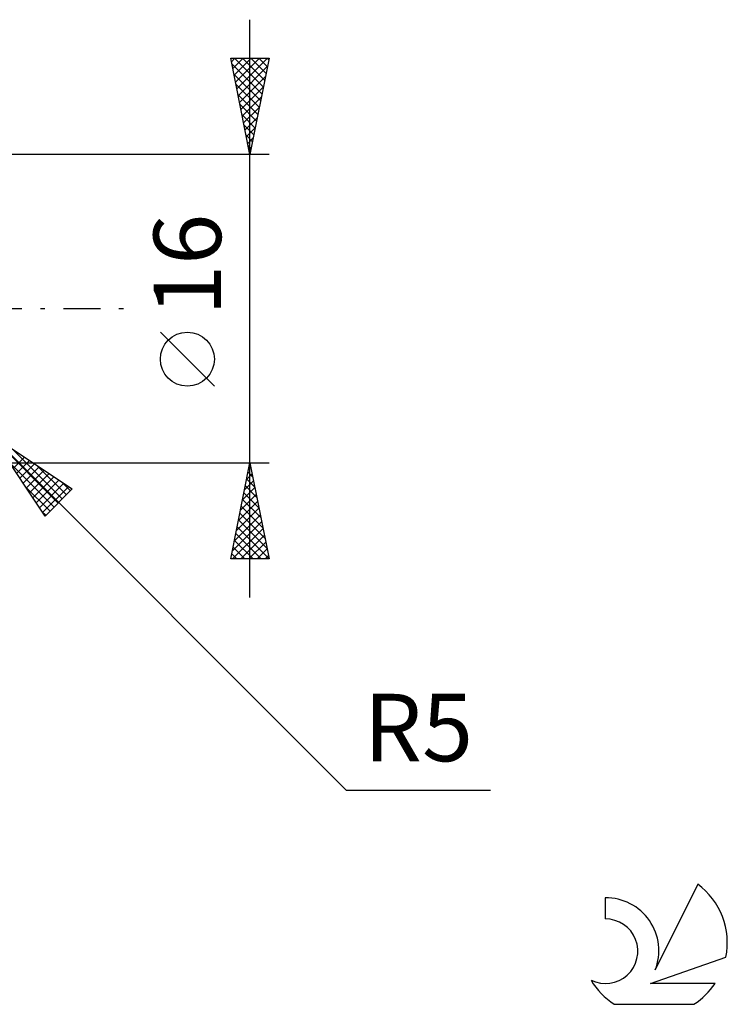
# Model space of a CAD drawing. Units: millimetres. Extents: x -17 to 147, y -36 to 45.
# Drawn here: x 110 to 147, y -36 to 15 of the extents above; entities that cross this region are included whole.
import ezdxf
from ezdxf.enums import TextEntityAlignment as Align

# ---------------------------------------------------------------- set-up
doc = ezdxf.new("R2010")
doc.units = ezdxf.units.MM
doc.header["$LTSCALE"] = 4.8
doc.linetypes.add('LONGDASH_DASH', pattern=[0.85, 0.4, -0.2, 0.05, -0.2])
for name, color, linetype in [('2', 7, 'CONTINUOUS'), ('SK4', 2, 'LONGDASH_DASH'), ('SK6', 5, 'CONTINUOUS')]:
    doc.layers.add(name, color=color, linetype=linetype)
doc.styles.get("Standard").update_dxf_attribs({"font": 'Monospac821 BT'})

msp = doc.modelspace()

# ---------------------------------------------------------------- linework, layer by layer
at = {"layer": '2', "color": 7, "linetype": 'CONTINUOUS', "lineweight": 25}
for p, q in [((122, -15), (122, 15)), ((122, 8), (121, 13)), ((121, 13), (123, 13)), ((121.036, 12.82), (121.216, 13)), ((121.107, 12.467), (121.64, 13)), ((121.177, 12.113), (122.064, 13)), ((121.193, 13), (122.699, 11.494)), ((121.248, 11.76), (122.489, 13)), ((121.319, 11.406), (122.913, 13)), ((121.617, 13), (122.769, 11.847)), ((123, 13), (122, 8)), ((122.041, 13), (122.84, 12.201)), ((122.465, 13), (122.911, 12.554)), ((122.89, 13), (122.982, 12.908)), ((121.058, 12.71), (122.628, 11.14)), ((121.39, 11.052), (122.916, 12.579)), ((121.164, 12.18), (122.557, 10.787)), ((121.46, 10.699), (122.81, 12.048)), ((121.27, 11.65), (122.487, 10.433)), ((121.531, 10.345), (122.704, 11.518)), ((121.376, 11.119), (122.416, 10.08)), ((121.602, 9.992), (122.598, 10.988)), ((121.482, 10.589), (122.345, 9.726)), ((121.672, 9.638), (122.491, 10.457)), ((121.588, 10.059), (122.274, 9.372)), ((121.743, 9.285), (122.385, 9.927)), ((121.694, 9.528), (122.204, 9.019)), ((121.814, 8.931), (122.279, 9.397)), ((121.8, 8.998), (122.133, 8.665)), ((121.884, 8.578), (122.173, 8.866)), ((121.906, 8.468), (122.062, 8.312)), ((121.955, 8.224), (122.067, 8.336)), ((123, 8), (105, 8)), ((120.15, -4.025), (117.35, -1.225)), ((108.536, -6.536), (127, -25)), ((108.536, -6.536), (112.778, -9.364)), ((111.364, -10.778), (108.536, -6.536)), ((108.639, -6.69), (112.045, -10.097)), ((109.654, -7.281), (112.257, -9.885)), ((105, -8), (123, -8)), ((109.487, -7.963), (111.833, -10.309)), ((109.712, -8.3), (110.3, -7.712)), ((109.881, -8.554), (110.554, -7.881)), ((110.051, -8.809), (110.809, -8.051)), ((110.926, -8.129), (112.47, -9.673)), ((121, -13), (122, -8)), ((121.971, -8.143), (122.043, -8.215)), ((122, -8), (123, -13)), ((110.221, -9.063), (111.063, -8.221)), ((110.39, -9.318), (111.318, -8.39)), ((110.56, -9.573), (111.573, -8.56)), ((121.825, -8.874), (122.117, -8.583)), ((121.901, -8.497), (122.149, -8.746)), ((121.931, -8.344), (122.046, -8.229)), ((110.73, -9.827), (111.827, -8.73)), ((110.9, -10.082), (112.082, -8.9)), ((111.069, -10.336), (112.336, -9.069)), ((112.199, -8.978), (112.682, -9.46)), ((121.719, -9.405), (122.187, -8.937)), ((121.83, -8.851), (122.255, -9.276)), ((110.336, -9.236), (111.621, -10.521)), ((111.239, -10.591), (112.591, -9.239)), ((112.778, -9.364), (111.364, -10.778)), ((121.507, -10.465), (122.329, -9.644)), ((121.613, -9.935), (122.258, -9.29)), ((121.688, -9.558), (122.467, -10.337)), ((121.759, -9.204), (122.361, -9.806)), ((121.401, -10.996), (122.399, -9.997)), ((121.618, -9.911), (122.573, -10.867)), ((111.184, -10.509), (111.409, -10.733)), ((121.189, -12.056), (122.541, -10.704)), ((121.295, -11.526), (122.47, -10.351)), ((121.476, -10.618), (122.786, -11.928)), ((121.547, -10.265), (122.679, -11.397)), ((121.083, -12.587), (122.612, -11.058)), ((121.406, -10.972), (122.892, -12.458)), ((121.094, -13), (122.682, -11.411)), ((121.264, -11.679), (122.585, -13)), ((121.335, -11.325), (122.998, -12.988)), ((121.193, -12.033), (122.161, -13)), ((121.518, -13), (122.753, -11.765)), ((121.942, -13), (122.824, -12.119)), ((121.052, -12.74), (121.312, -13)), ((121.123, -12.386), (121.737, -13)), ((122.366, -13), (122.894, -12.472)), ((123, -13), (121, -13)), ((122.791, -13), (122.965, -12.826)), ((127, -25), (134.475, -25))]:
    msp.add_line(p, q, dxfattribs=at)
msp.add_circle((118.75, -2.625), 1.4, dxfattribs=at)
at = {"layer": 'SK4', "color": 2, "linetype": 'LONGDASH_DASH', "lineweight": 25}
msp.add_line((-6, 0), (116, 0), dxfattribs=at)
at = {"layer": 'SK6', "color": 5, "linetype": 'CONTINUOUS', "lineweight": 25}
for p, q in [((145.235, -29.88), (143.037, -34.337)), ((140.44, -30.585), (140.44, -31.688)), ((142.78, -35.038), (146.7, -33.677)), ((146.137, -35.038), (142.78, -35.038)), ((140.902, -36.12), (145.044, -36.12))]:
    msp.add_line(p, q, dxfattribs=at)
for centre, radius, start, end in [((142.973, -32.934), 3.8, 348.7239, 53.4691), ((140.461, -33.345), 2.76, 338.9379, 90.4446), ((140.451, -33.365), 1.677, 243.4215, 90.3602), ((142.973, -32.934), 3.8, 210.5484, 236.978), ((142.973, -32.934), 3.8, 303.022, 326.3732)]:
    msp.add_arc(centre, radius, start, end, dxfattribs=at)

# ---------------------------------------------------------------- texts
at = {"layer": '2', "color": 7, "linetype": 'CONTINUOUS', "lineweight": 25}
msp.add_text('16', height=3.5, rotation=90, dxfattribs=at).set_placement((120.5, 2.275), align=Align.CENTER)
msp.add_text('R5', height=3.5, dxfattribs=at).set_placement((130.738, -23.5), align=Align.CENTER)

doc.saveas('drawing.dxf')
